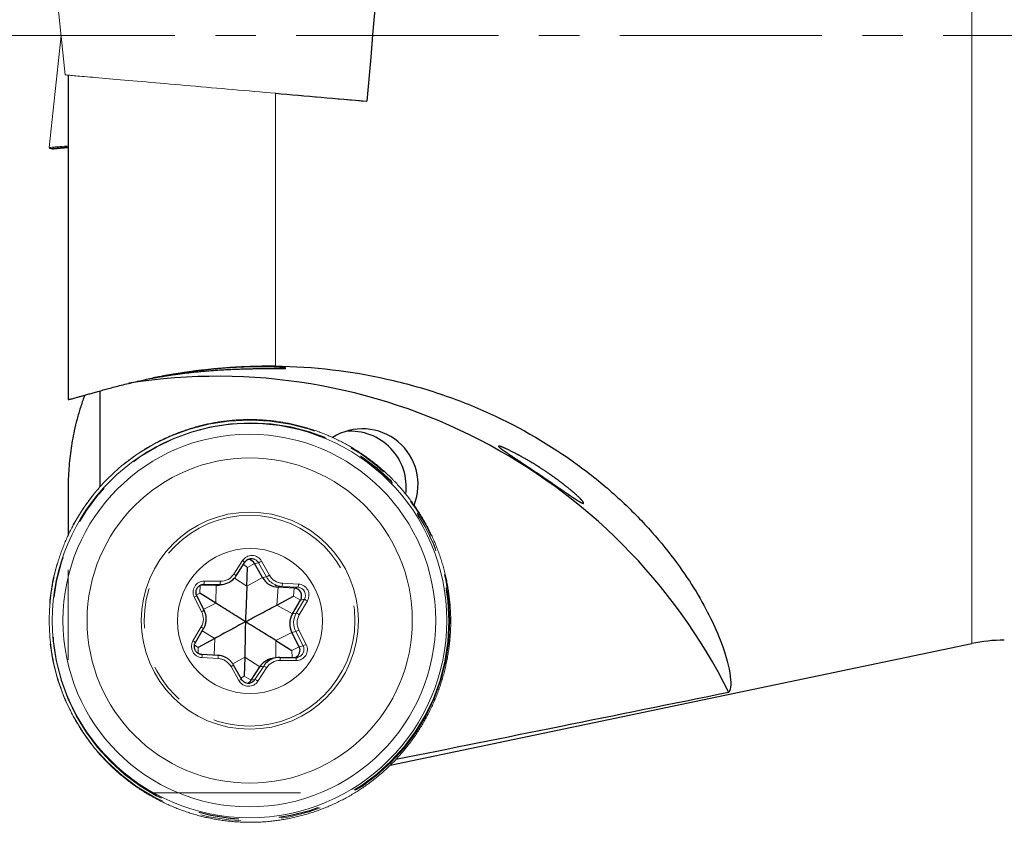
# Model space of a CAD drawing. Units: millimetres. Extents: x 15 to 204, y 6 to 291.
# Drawn here: x 47 to 78, y 196 to 222 of the extents above; entities that cross this region are included whole.
import ezdxf

# ---------------------------------------------------------------- set-up
doc = ezdxf.new("R2010")
doc.units = ezdxf.units.MM
doc.linetypes.add('CENTER', pattern=[10.16, 6.35, -1.27, 1.27, -1.27])
doc.linetypes.add('PHANTOM', pattern=[12.7, 6.35, -1.27, 1.27, -1.27, 1.27, -1.27])
doc.layers.add('DÜNNE_LINIE', color=7, linetype='Continuous')
doc.styles.add('SLDTEXTSTYLE0', font='TXT', dxfattribs={"width": 0.75})
doc.dimstyles.new('SLDDIMSTYLE0', dxfattribs={"dimtxt": 3, "dimasz": 3, "dimexe": 0, "dimexo": 0.0625, "dimgap": 0.75, "dimtad": 1, "dimdec": 3, "dimrnd": 1e-09, "dimzin": 12, "dimdsep": 46, "dimtxsty": 'SLDTEXTSTYLE0', "dimsah": 1, "dimcen": 0.09, "dimadec": 0, "dimazin": 3, "dimtfac": 1, "dimtofl": 0, "dimtmove": 0, "dimatfit": 3, "dimfxl": 1, "dimfrac": 2, "dimtolj": 1, "dimtzin": 12, "dimarcsym": 0})

# ---------------------------------------------------------------- blocks, each defined once
blk = doc.blocks.new('_D_1')
at = {"layer": 'DÜNNE_LINIE', "color": 7}
for p, q in [((79.314, 240.206), (109.985, 240.206)), ((108.985, 202.206), (108.985, 240.206)), ((79.314, 202.206), (109.985, 202.206))]:
    blk.add_line(p, q, dxfattribs=at)
for points in [[(108.985, 240.206), (108.485, 237.206), (109.485, 237.206)], [(108.985, 202.206), (109.485, 205.206), (108.485, 205.206)]]:
    blk.add_solid(points, dxfattribs=at)
at = {"layer": 'DÜNNE_LINIE', "color": 7, "char_height": 3, "attachment_point": 1, "rotation": 90, "style": 'SLDTEXTSTYLE0'}
for s, insert in [('38', (105.117, 221.251)), ('%%c', (105.117, 216.729))]:
    blk.add_mtext(s, dxfattribs=dict(at, insert=insert))

msp = doc.modelspace()

# ---------------------------------------------------------------- linework, layer by layer
at = {"color": 8, "linetype": 'Continuous', "lineweight": 0}
for p, q in [((77.2897, 202.0995), (77.2897, 240.3118)), ((55.4212, 210.8199), (55.4212, 219.3877)), ((54.1154, 204.2833), (54.3898, 204.7079)), ((54.5478, 204.4904), (54.4171, 204.5777)), ((54.5478, 204.4904), (54.7684, 204.6139)), ((54.7684, 204.6139), (54.8905, 204.6382)), ((55.1389, 204.197), (54.8905, 204.6382)), ((54.9859, 204.6891), (55.2343, 204.2479)), ((54.5254, 203.8975), (54.1372, 204.1567)), ((54.5254, 203.8975), (55.0169, 204.1727)), ((55.0169, 204.1727), (55.1389, 204.197)), ((53.0508, 203.6843), (53.0566, 203.928)), ((53.0817, 203.94), (53.1788, 203.9594)), ((53.6834, 203.9541), (53.1788, 203.9594)), ((53.1884, 204.0611), (53.693, 204.0559)), ((53.5479, 203.3712), (53.5614, 203.9298)), ((53.5614, 203.9298), (53.6834, 203.9541)), ((55.4695, 203.3104), (55.5065, 203.8682)), ((55.5065, 203.8682), (55.6285, 203.8925)), ((56.1325, 203.8658), (55.6285, 203.8925)), ((55.6423, 203.9941), (56.1463, 203.9674)), ((55.9938, 203.5911), (56.0104, 203.8415)), ((56.0104, 203.8415), (56.1325, 203.8658)), ((53.1044, 203.1011), (52.8749, 203.5524)), ((53.0508, 203.6843), (52.9422, 203.6282)), ((55.9938, 203.5911), (56.2123, 203.4647)), ((56.0782, 203.053), (56.3343, 203.489)), ((56.2123, 203.4647), (56.3343, 203.489)), ((53.5479, 203.3712), (53.1692, 203.1755)), ((55.4695, 203.3104), (55.9561, 203.0287)), ((56.4288, 203.4399), (56.1727, 203.0039)), ((55.9561, 203.0287), (56.0782, 203.053)), ((52.8339, 202.1839), (53.09, 202.6199)), ((53.5146, 202.2578), (53.1247, 202.4946)), ((53.5146, 202.2578), (53.4959, 201.7342)), ((55.4362, 202.197), (55.9389, 202.4513)), ((55.9389, 202.4513), (56.0609, 202.4756)), ((56.2905, 202.0243), (56.0609, 202.4756)), ((56.1583, 202.5227), (56.3879, 202.0714)), ((52.9998, 201.979), (52.8815, 202.0508)), ((52.9998, 201.979), (52.9931, 201.7934)), ((55.4362, 202.197), (55.4398, 201.6548)), ((55.9428, 201.8858), (56.1684, 201.9999)), ((56.1684, 201.9999), (56.2905, 202.0243)), ((53.6204, 201.6296), (53.1165, 201.6564)), ((54.4588, 201.6707), (54.0859, 201.4571)), ((54.4588, 201.6707), (54.933, 201.3689)), ((55.9428, 201.8858), (55.9443, 201.6622)), ((54.2769, 200.9347), (54.0284, 201.3759)), ((54.7807, 200.9686), (55.055, 201.3932)), ((55.1473, 201.3405), (54.873, 200.9158)), ((54.933, 201.3689), (55.055, 201.3932)), ((56.0743, 201.5627), (55.5698, 201.5679)), ((54.4458, 201.0797), (54.3358, 201.0167)), ((54.4458, 201.0797), (54.6586, 200.9442)), ((54.6586, 200.9442), (54.7807, 200.9686))]:
    msp.add_line(p, q, dxfattribs=at)
at = {"color": 7, "linetype": 'Continuous', "lineweight": 0}
for p, q in [((48.3197, 224.7279), (48.8203, 219.9652)), ((48.6899, 221.2057), (48.3197, 217.6835)), ((48.3418, 217.6514), (48.4079, 217.6337))]:
    msp.add_line(p, q, dxfattribs=at)
at = {"color": 7, "linetype": 'Continuous', "lineweight": 30}
for p, q in [((48.9145, 219.9567), (48.9145, 209.7669)), ((49.9145, 207.0233), (49.9145, 210.0401)), ((48.9145, 206.996), (48.9145, 205.5)), ((54.1907, 204.2273), (54.465, 204.6519)), ((54.5254, 203.8975), (54.5478, 204.4904)), ((55.0169, 204.1727), (54.7684, 204.6139)), ((53.5614, 203.9298), (53.0694, 203.9349)), ((53.684, 203.9413), (53.806, 203.9656)), ((56.0104, 203.8415), (55.5065, 203.8682)), ((53.1849, 203.1447), (52.9553, 203.596)), ((53.5479, 203.3712), (53.0508, 203.6843)), ((55.4695, 203.3104), (55.9938, 203.5911)), ((55.9561, 203.0287), (56.2123, 203.4647)), ((52.9114, 202.1315), (53.1676, 202.5675)), ((53.5146, 202.2578), (52.9998, 201.979)), ((56.1684, 201.9999), (55.9389, 202.4513)), ((55.4362, 202.197), (55.9428, 201.8858)), ((59.027, 198.2754), (77.2897, 202.0995)), ((53.617, 201.7278), (53.113, 201.7545)), ((53.6168, 201.7278), (53.617, 201.7278)), ((54.4588, 201.6707), (54.4458, 201.0797)), ((55.4393, 201.6547), (55.3173, 201.6303)), ((55.5619, 201.6662), (56.0665, 201.6609)), ((54.3553, 200.982), (54.1068, 201.4232)), ((54.6586, 200.9442), (54.933, 201.3689))]:
    msp.add_line(p, q, dxfattribs=at)
at = {"color": 7, "linetype": 'Continuous', "lineweight": 30, "flags": 128}
msp.add_lwpolyline([(58.5972, 222.6095), (58.5365, 221.9157), (58.4757, 221.2209), (58.4149, 220.5256), (58.354, 219.8306), (58.2933, 219.1365)], dxfattribs=at)
at = {"color": 7, "linetype": 'Continuous', "lineweight": 0, "flags": 128}
for points in [[(48.8203, 219.9652), (48.8205, 219.9652), (48.8246, 219.9649), (48.834, 219.964), (48.8487, 219.9628), (48.8688, 219.961), (48.8941, 219.9588), (48.9246, 219.9561), (48.9604, 219.953), (49.0013, 219.9494), (49.0474, 219.9454), (49.0986, 219.9409), (49.1548, 219.936), (49.2161, 219.9306), (49.2822, 219.9248), (49.3533, 219.9186), (49.4291, 219.912), (49.5097, 219.9049), (49.5948, 219.8975), (49.6846, 219.8896), (49.7788, 219.8814), (49.8774, 219.8728), (49.9803, 219.8638), (50.0874, 219.8544), (50.1985, 219.8447), (50.3136, 219.8346), (50.4325, 219.8242), (50.5552, 219.8135), (50.6815, 219.8024), (50.8113, 219.7911), (50.9444, 219.7794), (51.0807, 219.7675), (51.2202, 219.7553), (51.3626, 219.7428), (51.5078, 219.7301), (51.6557, 219.7172), (51.8061, 219.704), (51.9589, 219.6907), (52.1139, 219.6771), (52.271, 219.6633), (52.43, 219.6494), (52.5907, 219.6354), (52.7531, 219.6212), (52.9169, 219.6068), (53.082, 219.5924), (53.2482, 219.5779), (53.4154, 219.5632), (53.5833, 219.5485), (53.7519, 219.5338), (53.9209, 219.519), (54.0902, 219.5042), (54.2596, 219.4894), (54.429, 219.4745), (54.5982, 219.4597), (54.767, 219.445), (54.9352, 219.4303), (55.1028, 219.4156), (55.2694, 219.401), (55.4351, 219.3865), (55.5995, 219.3721), (55.7625, 219.3579), (55.924, 219.3437), (56.0839, 219.3298), (56.2419, 219.3159), (56.3978, 219.3023), (56.5517, 219.2888), (56.7032, 219.2756), (56.8523, 219.2625), (56.9987, 219.2497), (57.1424, 219.2372), (57.2833, 219.2248), (57.4211, 219.2128), (57.5557, 219.201), (57.687, 219.1895), (57.8149, 219.1783), (57.9393, 219.1674), (58.0599, 219.1569), (58.1768, 219.1467)], [(48.9145, 217.6762), (48.8519, 217.6707), (48.7878, 217.6651), (48.7286, 217.6599), (48.6745, 217.6552), (48.6254, 217.6509), (48.5815, 217.647), (48.5428, 217.6437), (48.5092, 217.6407), (48.4809, 217.6382), (48.4578, 217.6362), (48.44, 217.6347), (48.4275, 217.6336), (48.4203, 217.6329), (48.4183, 217.6328)]]:
    msp.add_lwpolyline(points, dxfattribs=at)
at = {"color": 8, "linetype": 'PHANTOM', "lineweight": 0, "flags": 128}
for points in [[(48.3197, 217.6835), (48.3204, 217.6836), (48.3256, 217.684), (48.3362, 217.6849), (48.352, 217.6863), (48.373, 217.6882), (48.3993, 217.6905), (48.4308, 217.6932), (48.4675, 217.6964), (48.5094, 217.7001), (48.5564, 217.7042), (48.6085, 217.7088), (48.6656, 217.7138), (48.7277, 217.7192), (48.7948, 217.7251), (48.8667, 217.7314), (48.9145, 217.7355)], [(48.9145, 217.7015), (48.8687, 217.6975), (48.7979, 217.6913), (48.732, 217.6855), (48.6711, 217.6802), (48.6152, 217.6753), (48.5644, 217.6709), (48.5188, 217.6669), (48.4783, 217.6633), (48.443, 217.6603), (48.413, 217.6576), (48.3882, 217.6555), (48.3686, 217.6537), (48.3544, 217.6525), (48.3455, 217.6517), (48.3419, 217.6514), (48.3418, 217.6514)], [(48.4079, 217.6337), (48.4099, 217.6338), (48.4172, 217.6345), (48.4297, 217.6356), (48.4475, 217.6371), (48.4706, 217.6392), (48.499, 217.6416), (48.5326, 217.6446), (48.5714, 217.648), (48.6154, 217.6518), (48.6645, 217.6561), (48.7187, 217.6609), (48.778, 217.666), (48.8422, 217.6717), (48.9114, 217.6777), (48.9145, 217.678)]]:
    msp.add_lwpolyline(points, dxfattribs=at)
at = {"color": 8, "linetype": 'Continuous', "lineweight": 0, "flags": 128}
for points in [[(55.055, 201.3932), (55.0901, 201.442), (55.1153, 201.4715)], [(54.7466, 200.9267), (54.7586, 200.9394), (54.7807, 200.9686)]]:
    msp.add_lwpolyline(points, dxfattribs=at)
at = {"color": 8, "linetype": 'PHANTOM', "lineweight": 0}
for centre, radius in [((54.6058, 202.8221), 6.2983), ((54.6491, 202.7997), 6.2336), ((54.6494, 202.8005), 6.224), ((54.6107, 202.8157), 3.3106)]:
    msp.add_circle(centre, radius, dxfattribs=at)
at = {"color": 7, "linetype": 'Continuous', "lineweight": 0}
for centre, radius in [((54.6082, 202.8222), 6.1948), ((54.6047, 202.8208), 5.8535), ((54.6146, 202.8215), 5.108), ((54.6202, 202.8183), 3.4102)]:
    msp.add_circle(centre, radius, dxfattribs=at)
at = {"color": 8, "linetype": 'Continuous', "lineweight": 0}
msp.add_circle((54.6258, 202.8078), 2.2787, dxfattribs=at)
at = {"color": 7, "linetype": 'Continuous', "lineweight": 0}
for centre, start, end in [((48.3496, 217.6804), 174, 255), ((48.4157, 217.6627), 255, 275)]:
    msp.add_arc(centre, 0.03, start, end, dxfattribs=at)
at = {"color": 7, "linetype": 'Continuous', "lineweight": 30}
for centre, radius, start, end in [((53.6076, 192.5521), 17.9434, 26.51462, 98.93891), ((58.1559, 207.0976), 1.7476, 338.17032, 122.36962), ((57.7813, 207.0232), 1.7497, 352.50347, 94.87492), ((54.6733, 204.5172), 0.2482, 65.80394, 134.70607), ((54.551, 204.4918), 0.2493, 29.32162, 86.7179), ((53.6895, 204.5499), 0.5958, 269.41733, 317.68714), ((55.5387, 204.4659), 0.5986, 209.332, 266.91413), ((53.1762, 203.7116), 0.2477, 89.39528, 106.61217), ((53.5675, 204.5261), 0.5964, 269.41626, 281.27074), ((55.6602, 204.4883), 0.5966, 244.55388, 266.95952), ((55.9965, 203.5916), 0.2503, 329.53251, 86.81359), ((56.4751, 202.7242), 0.6017, 149.59751, 206.9749), ((55.9457, 201.8863), 0.2501, 295.79483, 27.03339), ((78.3145, 197.2057), 5, 90, 101.82676), ((53.5851, 201.1319), 0.5966, 64.5537, 86.95881), ((55.4342, 201.0454), 0.5965, 101.30164, 147.16259), ((55.5559, 201.0704), 0.5958, 89.41732, 137.68711), ((56.0691, 201.9087), 0.2477, 269.39518, 286.61227), ((54.572, 201.1031), 0.2482, 245.80394, 314.70607), ((54.4496, 201.0792), 0.2488, 295.81672, 327.1501)]:
    msp.add_arc(centre, radius, start, end, dxfattribs=at)
at = {"color": 8, "linetype": 'Continuous', "lineweight": 0}
for centre, radius, start, end in [((54.6821, 204.519), 0.3481, 29.24276, 147.12984), ((54.6727, 204.5157), 0.2499, 29.36045, 65.80496), ((54.2157, 204.3953), 0.3578, 45.817, 60.88556), ((54.3757, 205.7194), 1.1975, 295.45844, 300.63335), ((53.6979, 204.5526), 0.4968, 269.42886, 327.17082), ((53.9415, 203.9709), 0.3575, 45.81015, 60.88922), ((54.6243, 205.2779), 1.1971, 295.45758, 300.63397), ((55.6617, 204.4912), 0.5999, 209.3668, 244.53883), ((55.6692, 204.4922), 0.4988, 209.33002, 266.91586), ((53.1858, 203.7117), 0.3494, 89.57828, 207.12115), ((52.8748, 204.0393), 0.3144, 345.26072, 3.96563), ((53.3794, 204.0341), 0.3143, 345.26048, 3.96618), ((55.3212, 203.9861), 0.3213, 343.07293, 1.4341), ((55.825, 203.9594), 0.3213, 343.07445, 1.43286), ((56.1185, 203.6159), 0.2503, 329.53243, 86.8139), ((56.1268, 203.6175), 0.3504, 329.53653, 86.80973), ((52.5033, 204.3336), 0.8651, 295.43537, 301.49691), ((56.1369, 202.9937), 0.5333, 56.80127, 68.26954), ((52.6576, 202.8736), 0.5014, 329.59876, 26.97368), ((52.7329, 203.8823), 0.8651, 295.43537, 301.49691), ((56.5971, 202.7485), 0.6017, 149.59749, 206.97492), ((55.8807, 202.5577), 0.5332, 56.80084, 68.26973), ((56.6052, 202.7502), 0.5014, 149.599, 206.97346), ((52.9222, 202.2881), 0.3718, 48.71342, 63.1683), ((55.5092, 203.7413), 1.3807, 293.55191, 298.04371), ((53.136, 202.0062), 0.3504, 149.5365, 266.80977), ((52.6661, 201.8522), 0.3717, 48.71136, 63.17004), ((56.0769, 201.9121), 0.3494, 269.57799, 27.12125), ((56.0679, 201.9106), 0.2499, 286.74483, 27.06808), ((55.7384, 203.2907), 1.3815, 293.55314, 298.04227), ((52.8341, 201.6956), 0.285, 352.08102, 11.91452), ((53.3381, 201.6689), 0.2851, 352.08141, 11.91412), ((53.5936, 201.1316), 0.4988, 29.3303, 86.91558), ((55.2951, 201.5954), 0.276, 354.27897, 14.84596), ((55.7997, 201.5902), 0.276, 354.27895, 14.84636), ((53.6785, 202.0444), 0.7545, 297.63367, 304.59328), ((54.8516, 200.9301), 0.5059, 54.22516, 66.29105), ((55.5648, 201.0711), 0.4968, 89.42892, 147.17082), ((53.9268, 201.6033), 0.7547, 297.63413, 304.59251), ((54.5806, 201.1048), 0.3481, 209.24274, 327.12987), ((54.5773, 200.5055), 0.5058, 54.22478, 66.29144)]:
    msp.add_arc(centre, radius, start, end, dxfattribs=at)
at = {"color": 7, "linetype": 'Continuous', "lineweight": 30}
msp.add_open_spline([(55.4212, 219.3877), (56.3787, 219.304), (57.3361, 219.2202), (58.2933, 219.1365)], degree=3, dxfattribs=at)
for points, knots in [([(48.916, 209.7672), (48.9156, 209.7665), (48.9143, 209.7643), (48.925, 209.7648), (48.9482, 209.7686), (48.9852, 209.7771), (49.0355, 209.79), (49.099, 209.8073), (49.1763, 209.829), (49.2679, 209.8553), (49.3744, 209.8861), (49.4946, 209.9209), (49.6269, 209.9589), (49.7706, 209.9999), (49.9252, 210.0432), (50.0926, 210.0892), (50.2751, 210.1381), (50.4737, 210.1898), (50.6888, 210.2438), (50.9178, 210.2989), (51.1467, 210.3515), (51.3727, 210.4008), (51.5933, 210.4466), (51.8249, 210.492), (52.0677, 210.5366), (52.3213, 210.5799), (52.5811, 210.6208), (52.8465, 210.6587), (53.1163, 210.6934), (53.3717, 210.7223), (53.6104, 210.7461), (53.8312, 210.7653), (54.0537, 210.782), (54.2977, 210.7971), (54.5627, 210.8096), (54.8495, 210.8182), (55.1367, 210.8222), (55.3264, 210.8207), (55.4212, 210.8199)], [0, 0, 0, 0, 0.01190748, 0.04195534, 0.07197911, 0.10298101, 0.13400934, 0.16503738, 0.19603868, 0.22795731, 0.25990692, 0.2918549, 0.32377148, 0.35434688, 0.38495374, 0.41555777, 0.4461295, 0.47788821, 0.50969147, 0.54148857, 0.57323898, 0.59953284, 0.62584203, 0.65213297, 0.67910969, 0.70610714, 0.73308002, 0.759423, 0.78579006, 0.81212937, 0.83267213, 0.8532431, 0.87381265, 0.89435336, 0.92050817, 0.94666282, 0.97333127, 1, 1, 1, 1]), ([(51.5413, 210.4354), (51.5511, 210.4372), (51.5719, 210.4412), (51.6209, 210.4502), (51.6837, 210.4615), (51.7595, 210.4748), (51.8484, 210.4899), (51.9498, 210.5065), (52.0623, 210.5241), (52.1859, 210.5426), (52.3204, 210.5616), (52.4652, 210.5808), (52.6182, 210.5998), (52.7798, 210.6184), (52.9491, 210.6363), (53.1239, 210.6531), (53.3013, 210.6685), (53.4817, 210.6825), (53.6652, 210.695), (53.8479, 210.7058), (54.0268, 210.7147), (54.2024, 210.7221), (54.3756, 210.728), (54.5428, 210.7324), (54.7011, 210.7356), (54.8514, 210.7378), (54.9944, 210.7391), (55.1273, 210.7398), (55.2481, 210.7401), (55.3575, 210.7403), (55.4557, 210.7405), (55.5409, 210.7408), (55.6117, 210.7416), (55.669, 210.7429), (55.7123, 210.7447), (55.7408, 210.7472), (55.7541, 210.7504), (55.7529, 210.7542), (55.7366, 210.7586), (55.7053, 210.7634), (55.6596, 210.7685), (55.6001, 210.7738), (55.5259, 210.779), (55.4383, 210.7839), (55.3389, 210.7883), (55.228, 210.7918), (55.1047, 210.7944), (54.9711, 210.7957), (54.8296, 210.7955), (54.6804, 210.7937), (54.5224, 210.79), (54.3583, 210.7844), (54.1908, 210.7767), (54.0197, 210.7671), (53.8445, 210.7553), (53.6673, 210.7415), (53.4908, 210.7258), (53.3148, 210.7083), (53.1394, 210.689), (52.9665, 210.6683), (52.7988, 210.6466), (52.6357, 210.624), (52.4783, 210.6007), (52.3288, 210.5774), (52.1897, 210.5546), (52.0604, 210.5326), (51.9413, 210.5115), (51.8358, 210.4922), (51.7449, 210.4752), (51.6685, 210.4606), (51.6106, 210.4494), (51.5851, 210.4444), (51.5748, 210.4423)], [0, 0, 0, 0, 0.0123722, 0.0264957, 0.0402095, 0.0539237, 0.0680203, 0.0821173, 0.0961212, 0.1101253, 0.1245133, 0.1389015, 0.1533082, 0.1677149, 0.1825333, 0.1973516, 0.2118664, 0.2263812, 0.2413267, 0.2562721, 0.2706289, 0.2849856, 0.2997708, 0.3145559, 0.3287235, 0.3428912, 0.3574757, 0.3720603, 0.386141, 0.4002217, 0.4147122, 0.4292029, 0.4432683, 0.4573336, 0.4718078, 0.4862819, 0.5003435, 0.5144049, 0.5288758, 0.5433466, 0.5573933, 0.5714399, 0.585897, 0.6003538, 0.6143627, 0.6283715, 0.6427902, 0.657209, 0.6711702, 0.6851315, 0.699497, 0.7138625, 0.7278553, 0.7418482, 0.7562364, 0.7706247, 0.7848212, 0.7990178, 0.8136095, 0.8282013, 0.8427046, 0.857208, 0.8721243, 0.8870406, 0.9016765, 0.9163123, 0.9313895, 0.9464663, 0.9608154, 0.9751642, 0.9899628, 1, 1, 1, 1]), ([(55.4212, 210.8199), (56.627, 210.804), (57.7945, 210.6634), (59.4866, 210.2837), (60.0406, 210.1288), (61.1267, 209.7635), (61.6494, 209.5562), (63.1521, 208.8715), (64.0692, 208.3304), (65.3105, 207.427), (65.695, 207.1154), (66.4047, 206.4836), (66.7307, 206.1628), (67.3279, 205.5199), (67.5992, 205.1978), (68.09, 204.5605), (68.3057, 204.2504), (68.8732, 203.3583), (69.1475, 202.8133), (69.5359, 201.8646), (69.645, 201.4751), (69.7174, 201.0272), (69.7261, 200.9007), (69.7154, 200.695), (69.696, 200.6162), (69.6637, 200.5625)], [0, 0, 0, 0, 0.125, 0.125, 0.1875, 0.1875, 0.25, 0.25, 0.375, 0.375, 0.4375, 0.4375, 0.5, 0.5, 0.5625, 0.5625, 0.625, 0.625, 0.75, 0.75, 0.875, 0.875, 0.9375, 0.9375, 1, 1, 1, 1]), ([(49.4354, 209.9037), (49.4308, 209.8925), (49.3794, 209.7646), (49.2971, 209.5137), (49.1899, 209.1515), (49.1062, 208.803), (49.0408, 208.4709), (48.9915, 208.1559), (48.9539, 207.839), (48.9286, 207.5181), (48.9155, 207.2374), (48.9159, 207.0629), (48.916, 206.9976)], [0, 0, 0, 0, 0.012318, 0.139855, 0.2674684, 0.3950092, 0.5022663, 0.6096075, 0.7169503, 0.8242096, 0.9342352, 1, 1, 1, 1]), ([(65.0873, 206.4987), (65.1053, 206.5112), (65.1028, 206.5222), (65.0813, 206.5569), (65.0619, 206.5811), (64.9806, 206.67), (64.8941, 206.7527), (64.6729, 206.9445), (64.5365, 207.0551), (64.3113, 207.2253), (64.2315, 207.2839), (64.0691, 207.3992), (63.9862, 207.4564), (63.8169, 207.5695), (63.7304, 207.6256), (63.5605, 207.7325), (63.4764, 207.7838), (63.2263, 207.9318), (63.0683, 208.0191), (62.7868, 208.1649), (62.6682, 208.221), (62.5363, 208.2761), (62.5017, 208.2889), (62.4512, 208.3038), (62.4353, 208.3058), (62.4191, 208.2947), (62.45, 208.2646), (62.5486, 208.1911), (62.5906, 208.1615), (62.6881, 208.0947), (62.7435, 208.0575), (62.9282, 207.9347), (63.072, 207.8402), (63.387, 207.6312), (63.5522, 207.5207), (63.8908, 207.291), (64.0582, 207.1759), (64.2979, 207.0102), (64.3742, 206.9573), (64.5199, 206.8568), (64.59, 206.8086), (64.7179, 206.7217), (64.776, 206.6828), (64.8803, 206.6148), (64.9266, 206.5857), (65.0407, 206.5186), (65.0873, 206.4987), (65.1053, 206.5112)], [-0.0625, -0.0625, 0, 0, 0.03125, 0.03125, 0.0625, 0.0625, 0.125, 0.125, 0.1875, 0.1875, 0.21875, 0.21875, 0.25, 0.25, 0.28125, 0.28125, 0.3125, 0.3125, 0.375, 0.375, 0.4375, 0.4375, 0.46875, 0.46875, 0.5, 0.5, 0.5625, 0.5625, 0.59375, 0.59375, 0.625, 0.625, 0.6875, 0.6875, 0.75, 0.75, 0.8125, 0.8125, 0.84375, 0.84375, 0.875, 0.875, 0.90625, 0.90625, 0.9375, 0.9375, 1, 1, 1.03125, 1.03125]), ([(54.465, 204.6519), (54.4679, 204.6561), (54.4772, 204.6698), (54.4885, 204.6841), (54.4981, 204.6926), (54.4992, 204.6936)], [0, 0, 0, 0, 0.2832943, 0.9207183, 1, 1, 1, 1]), ([(54.1302, 204.1492), (54.1323, 204.1514), (54.1469, 204.1663), (54.1671, 204.1925), (54.1839, 204.2173), (54.1907, 204.2273)], [0, 0, 0, 0, 0.0919866, 0.6326, 1, 1, 1, 1]), ([(52.9553, 203.596), (52.953, 203.6006), (52.9458, 203.6156), (52.9365, 203.6423), (52.9294, 203.6762), (52.9272, 203.7107), (52.9297, 203.7453), (52.9369, 203.7791), (52.9486, 203.8117), (52.9648, 203.8422), (52.985, 203.8703), (53.0088, 203.8953), (53.0358, 203.9168), (53.0656, 203.9339), (53.0892, 203.9446), (53.103, 203.948), (53.1056, 203.9486)], [0, 0, 0, 0, 0.0350594, 0.1138004, 0.1925782, 0.271352, 0.3501292, 0.42891, 0.5077149, 0.5865402, 0.6654016, 0.7442974, 0.8232321, 0.9021991, 0.981197, 1, 1, 1, 1]), ([(54.5254, 203.8975), (54.5205, 203.7719), (54.5107, 203.5205), (54.4952, 203.1487), (54.4846, 202.9026), (54.4794, 202.7816)], [0, 0, 0, 0, 0.3368419, 0.6739294, 1, 1, 1, 1]), ([(54.4794, 202.7816), (54.3249, 202.8796), (54.0931, 203.0268), (53.7825, 203.2234), (53.6261, 203.322), (53.5479, 203.3712)], [0, 0, 0, 0, 0.4998284, 0.7499218, 1, 1, 1, 1]), ([(54.4794, 202.7816), (54.6443, 202.8695), (54.8917, 203.0015), (55.2218, 203.1778), (55.3869, 203.2662), (55.4695, 203.3104)], [0, 0, 0, 0, 0.4998281, 0.7499215, 1, 1, 1, 1]), ([(53.1676, 202.5675), (53.1726, 202.5764), (53.1865, 202.6008), (53.2057, 202.6427), (53.2239, 202.693), (53.2376, 202.7449), (53.2465, 202.7978), (53.2507, 202.8512), (53.2502, 202.9049), (53.2448, 202.9583), (53.2348, 203.011), (53.22, 203.0626), (53.2031, 203.1072), (53.1901, 203.1339), (53.1849, 203.1447)], [0, 0, 0, 0, 0.0511887, 0.1400965, 0.2290269, 0.3179663, 0.4069129, 0.4958632, 0.5848184, 0.6737758, 0.7627383, 0.8517038, 0.9406675, 1, 1, 1, 1]), ([(54.4794, 202.7816), (54.3194, 202.6946), (54.0793, 202.5641), (53.7575, 202.3894), (53.5956, 202.3017), (53.5146, 202.2578)], [0, 0, 0, 0, 0.4998288, 0.7499217, 1, 1, 1, 1]), ([(54.4794, 202.7816), (54.4763, 202.597), (54.4716, 202.3201), (54.4647, 201.9496), (54.4607, 201.7636), (54.4588, 201.6707)], [0, 0, 0, 0, 0.499828, 0.7499228, 1, 1, 1, 1]), ([(55.4362, 202.197), (55.3565, 202.2459), (55.197, 202.3437), (54.878, 202.5387), (54.6389, 202.6844), (54.4794, 202.7816)], [0, 0, 0, 0, 0.249863, 0.4997412, 1, 1, 1, 1]), ([(53.0528, 201.7658), (53.0456, 201.768), (53.0274, 201.7736), (53.0002, 201.7877), (52.9716, 201.8071), (52.946, 201.8305), (52.9238, 201.8571), (52.9055, 201.8865), (52.8914, 201.9182), (52.8818, 201.9515), (52.8769, 201.9858), (52.8766, 202.0204), (52.8812, 202.0547), (52.8904, 202.0881), (52.9013, 202.1135), (52.9092, 202.1275), (52.9114, 202.1315)], [0, 0, 0, 0, 0.0503661, 0.1270889, 0.20378, 0.2804366, 0.3570558, 0.4336437, 0.5102085, 0.5867489, 0.6632816, 0.739807, 0.8163385, 0.8928836, 0.9694524, 1, 1, 1, 1]), ([(53.113, 201.7545), (53.108, 201.7549), (53.0915, 201.7561), (53.0711, 201.7594), (53.0565, 201.7645), (53.0528, 201.7658)], [0, 0, 0, 0, 0.2481692, 0.8076042, 1, 1, 1, 1]), ([(54.1068, 201.4232), (54.1017, 201.4321), (54.0875, 201.4564), (54.061, 201.4941), (54.0266, 201.5352), (53.9886, 201.573), (53.9475, 201.6074), (53.9033, 201.6376), (53.8679, 201.6586), (53.8466, 201.668), (53.8417, 201.6702)], [0, 0, 0, 0, 0.0836318, 0.2289778, 0.3743565, 0.5197266, 0.6650857, 0.8104351, 0.9557736, 1, 1, 1, 1]), ([(54.4708, 200.877), (54.4684, 200.878), (54.4552, 200.8831), (54.4333, 200.8967), (54.4059, 200.9177), (54.3818, 200.9426), (54.3655, 200.9646), (54.3575, 200.9783), (54.3553, 200.982)], [0, 0, 0, 0, 0.0496072, 0.2669846, 0.4842646, 0.701441, 0.9185265, 1, 1, 1, 1]), ([(69.6637, 200.5625), (67.892, 200.2034), (64.4046, 199.4965), (60.916, 198.796), (59.1997, 198.4513)], [0, 0, 0, 0, 0.5080395, 1, 1, 1, 1])]:
    msp.add_open_spline(points, degree=3, knots=knots, dxfattribs=at)
at = {"color": 7, "linetype": 'Continuous', "lineweight": 0}
msp.add_open_spline([(59.1708, 207.1869), (59.1496, 207.2089), (59.0882, 207.2726), (58.984, 207.3755), (58.8571, 207.4943), (58.7271, 207.6095), (58.5939, 207.7211), (58.4577, 207.8289), (58.3187, 207.933), (58.1768, 208.0332), (58.0323, 208.1295), (57.8852, 208.2217), (57.7356, 208.3099), (57.5837, 208.3939), (57.4295, 208.4736), (57.2732, 208.5491), (57.1149, 208.6203), (56.9548, 208.6871), (56.7928, 208.7494), (56.6293, 208.8072), (56.4642, 208.8605), (56.2977, 208.9092), (56.1299, 208.9534), (55.9611, 208.9928), (55.7912, 209.0277), (55.6204, 209.0578), (55.4489, 209.0832), (55.2767, 209.1038), (55.1041, 209.1197), (54.9311, 209.1308), (54.7578, 209.1372), (54.5845, 209.1387), (54.4112, 209.1355), (54.2381, 209.1275), (54.0652, 209.1147), (53.8928, 209.0972), (53.7209, 209.0749), (53.5497, 209.0479), (53.3793, 209.0161), (53.2099, 208.9797), (53.0415, 208.9386), (52.8743, 208.8929), (52.7084, 208.8426), (52.544, 208.7877), (52.3812, 208.7283), (52.2201, 208.6644), (52.0607, 208.5961), (51.9033, 208.5234), (51.748, 208.4465), (51.5949, 208.3652), (51.444, 208.2798), (51.2955, 208.1902), (51.1496, 208.0966), (51.0062, 207.9989), (50.8657, 207.8974), (50.7279, 207.792), (50.5931, 207.6828), (50.4614, 207.5699), (50.3327, 207.4535), (50.2074, 207.3335), (50.0853, 207.2102), (49.9667, 207.0835), (49.8517, 206.9535), (49.7402, 206.8205), (49.6324, 206.6844), (49.5284, 206.5454), (49.4282, 206.4035), (49.332, 206.259), (49.2398, 206.1118), (49.1516, 205.9621), (49.0676, 205.8101), (48.9878, 205.6558), (48.9122, 205.4993), (48.8409, 205.3408), (48.7741, 205.1804), (48.7116, 205.0182), (48.6536, 204.8544), (48.6001, 204.689), (48.5512, 204.5221), (48.5069, 204.354), (48.4672, 204.1847), (48.4321, 204.0144), (48.4017, 203.8431), (48.3761, 203.6711), (48.3551, 203.4985), (48.3389, 203.3253), (48.3274, 203.1517), (48.3207, 202.9779), (48.3188, 202.8039), (48.3216, 202.6299), (48.3292, 202.4561), (48.3416, 202.2826), (48.3586, 202.1094), (48.3805, 201.9368), (48.407, 201.7648), (48.4383, 201.5936), (48.4742, 201.4234), (48.5148, 201.2542), (48.5599, 201.0861), (48.6097, 200.9194), (48.664, 200.7541), (48.7229, 200.5904), (48.7861, 200.4283), (48.8538, 200.2681), (48.9259, 200.1097), (49.0022, 199.9534), (49.0829, 199.7993), (49.1677, 199.6474), (49.2566, 199.4979), (49.3496, 199.3509), (49.4465, 199.2066), (49.5474, 199.0649), (49.6521, 198.9261), (49.7606, 198.7903), (49.8727, 198.6574), (49.9885, 198.5278), (50.1077, 198.4013), (50.2304, 198.2782), (50.3564, 198.1585), (50.4856, 198.0423), (50.6179, 197.9297), (50.7532, 197.8208), (50.8915, 197.7157), (51.0326, 197.6145), (51.1765, 197.5171), (51.3229, 197.4238), (51.4718, 197.3345), (51.6231, 197.2494), (51.7767, 197.1685), (51.9324, 197.0918), (52.0901, 197.0195), (52.2498, 196.9515), (52.4113, 196.888), (52.5744, 196.8289), (52.7391, 196.7744), (52.9052, 196.7244), (53.0726, 196.679), (53.2412, 196.6383), (53.4109, 196.6022), (53.5814, 196.5708), (53.7527, 196.5441), (53.9247, 196.5222), (54.0972, 196.505), (54.2702, 196.4926), (54.4434, 196.485), (54.6167, 196.4821), (54.79, 196.484), (54.9632, 196.4907), (55.1362, 196.5022), (55.3087, 196.5185), (55.4808, 196.5395), (55.6522, 196.5652), (55.8228, 196.5957), (55.9925, 196.6308), (56.1612, 196.6707), (56.3287, 196.7151), (56.4949, 196.7642), (56.6597, 196.8179), (56.823, 196.876), (56.9846, 196.9387), (57.1444, 197.0058), (57.3024, 197.0773), (57.4583, 197.1531), (57.612, 197.2332), (57.7635, 197.3175), (57.9127, 197.406), (58.0593, 197.4985), (58.2033, 197.5951), (58.3447, 197.6956), (58.4832, 197.7999), (58.6188, 197.9081), (58.7514, 198.02), (58.8809, 198.1354), (59.0072, 198.2545), (59.1301, 198.3769), (59.2496, 198.5027), (59.3657, 198.6318), (59.4781, 198.764), (59.5869, 198.8993), (59.692, 199.0375), (59.7932, 199.1786), (59.8905, 199.3224), (59.9838, 199.4689), (60.0731, 199.6179), (60.1582, 199.7693), (60.2392, 199.923), (60.3159, 200.0789), (60.3884, 200.2369), (60.4564, 200.3968), (60.5201, 200.5585), (60.5793, 200.7219), (60.634, 200.8869), (60.6842, 201.0534), (60.7297, 201.2211), (60.7707, 201.3901), (60.807, 201.5602), (60.8387, 201.7312), (60.8656, 201.903), (60.8879, 202.0755), (60.9054, 202.2486), (60.9181, 202.4221), (60.9261, 202.5958), (60.9294, 202.7698), (60.9278, 202.9438), (60.9215, 203.1176), (60.9105, 203.2913), (60.8947, 203.4645), (60.8741, 203.6373), (60.8489, 203.8095), (60.8189, 203.9809), (60.7842, 204.1514), (60.7449, 204.3209), (60.701, 204.4893), (60.6524, 204.6564), (60.5994, 204.822), (60.5418, 204.9862), (60.4797, 205.1488), (60.4132, 205.3095), (60.3423, 205.4684), (60.2671, 205.6253), (60.1876, 205.78), (60.104, 205.9325), (60.0162, 206.0826), (59.9243, 206.2303), (59.8284, 206.3754), (59.7286, 206.5178), (59.6249, 206.6574), (59.5174, 206.794), (59.4062, 206.9277), (59.2911, 207.0591), (59.2111, 207.1441), (59.1708, 207.1869)], degree=3, knots=[0, 0, 0, 0, 0.00230813, 0.00668361, 0.01105917, 0.01543476, 0.01981033, 0.0241859, 0.02856145, 0.03293701, 0.03731259, 0.04168813, 0.04606368, 0.05043924, 0.05481477, 0.05919031, 0.06356584, 0.06794139, 0.07231691, 0.07669245, 0.08106798, 0.08544349, 0.08981901, 0.09419453, 0.09857004, 0.10294555, 0.10732106, 0.11169656, 0.11607208, 0.12044758, 0.12482307, 0.12919857, 0.13357407, 0.13794956, 0.14232506, 0.14670055, 0.15107604, 0.15545154, 0.15982702, 0.16420251, 0.16857801, 0.17295349, 0.17732899, 0.18170448, 0.18607997, 0.19045546, 0.19483096, 0.19920645, 0.20358194, 0.20795744, 0.21233294, 0.21670845, 0.22108395, 0.22545946, 0.22983495, 0.23421047, 0.23858598, 0.24296151, 0.24733701, 0.25171254, 0.25608806, 0.26046359, 0.26483912, 0.26921465, 0.2735902, 0.27796572, 0.28234128, 0.28671683, 0.29109237, 0.29546793, 0.29984348, 0.30421904, 0.30859462, 0.31297019, 0.31734573, 0.3217213, 0.32609688, 0.33047246, 0.33484807, 0.33922362, 0.34359921, 0.34797482, 0.35235041, 0.356726, 0.36110159, 0.36547722, 0.3698528, 0.37422842, 0.37860399, 0.38297964, 0.38735521, 0.39173086, 0.39610647, 0.40048205, 0.40485766, 0.40923328, 0.41360888, 0.41798451, 0.42236012, 0.42673575, 0.43111135, 0.43548696, 0.43986255, 0.44423816, 0.4486138, 0.45298942, 0.457365, 0.4617406, 0.46611622, 0.47049179, 0.47486743, 0.47924302, 0.4836186, 0.48799421, 0.49236978, 0.49674539, 0.50112097, 0.50549655, 0.50987211, 0.51424769, 0.51862327, 0.52299883, 0.52737439, 0.53174996, 0.53612552, 0.54050106, 0.54487661, 0.54925217, 0.55362771, 0.55800326, 0.56237879, 0.56675433, 0.57112986, 0.57550539, 0.57988091, 0.58425644, 0.58863195, 0.59300748, 0.59738298, 0.6017585, 0.60613401, 0.61050952, 0.61488502, 0.61926052, 0.62363603, 0.62801152, 0.63238702, 0.63676252, 0.641138, 0.64551351, 0.64988899, 0.65426448, 0.65863997, 0.66301547, 0.66739096, 0.67176644, 0.67614194, 0.68051743, 0.68489291, 0.68926841, 0.69364392, 0.6980194, 0.7023949, 0.7067704, 0.7111459, 0.7155214, 0.71989691, 0.72427241, 0.72864792, 0.73302343, 0.73739895, 0.74177443, 0.74614998, 0.75052546, 0.75490102, 0.75927654, 0.76365207, 0.76802761, 0.77240312, 0.77677868, 0.78115421, 0.78552976, 0.78990532, 0.79428085, 0.79865642, 0.80303199, 0.80740755, 0.8117831, 0.81615869, 0.82053424, 0.82490983, 0.82928538, 0.83366099, 0.83803658, 0.84241217, 0.84678775, 0.85116333, 0.85553891, 0.85991453, 0.86429011, 0.86866572, 0.87304132, 0.87741691, 0.88179253, 0.88616815, 0.89054376, 0.89491936, 0.89929499, 0.9036706, 0.90804622, 0.91242183, 0.91679744, 0.92117305, 0.92554866, 0.92992426, 0.93429987, 0.93867547, 0.9430511, 0.94742672, 0.95180232, 0.95617794, 0.96055355, 0.96492914, 0.96930474, 0.97368034, 0.97805594, 0.98243153, 0.98680713, 0.9911827, 0.9955583, 1, 1, 1, 1], dxfattribs=at)
at = {"layer": 'DÜNNE_LINIE', "color": 7, "linetype": 'CENTER', "lineweight": 0}
msp.add_line((92.9076, 221.2057), (41.2423, 221.2057), dxfattribs=at)
at = {"layer": 'DÜNNE_LINIE', "color": 7, "lineweight": 0}
for p, q in [((48.9133, 204.4172), (48.9133, 201.5831)), ((56.2149, 197.4057), (51.6027, 197.4057))]:
    msp.add_line(p, q, dxfattribs=at)

# ---------------------------------------------------------------- dimensions: what is measured, and where the dimension line sits
at = {"layer": 'DÜNNE_LINIE', "color": 7}
dim = msp.add_linear_dim(base=(108.9846, 240.2057), p1=(78.3145, 202.2057), p2=(78.3145, 240.2057), angle=90, text='%%c<>', dimstyle='SLDDIMSTYLE0', dxfattribs=at)
dim.commit()
dim.dimension.update_dxf_attribs({"geometry": '_D_1', "text_midpoint": (108.9846, 221.2057), "dimtype": 160})

doc.saveas('drawing.dxf')
